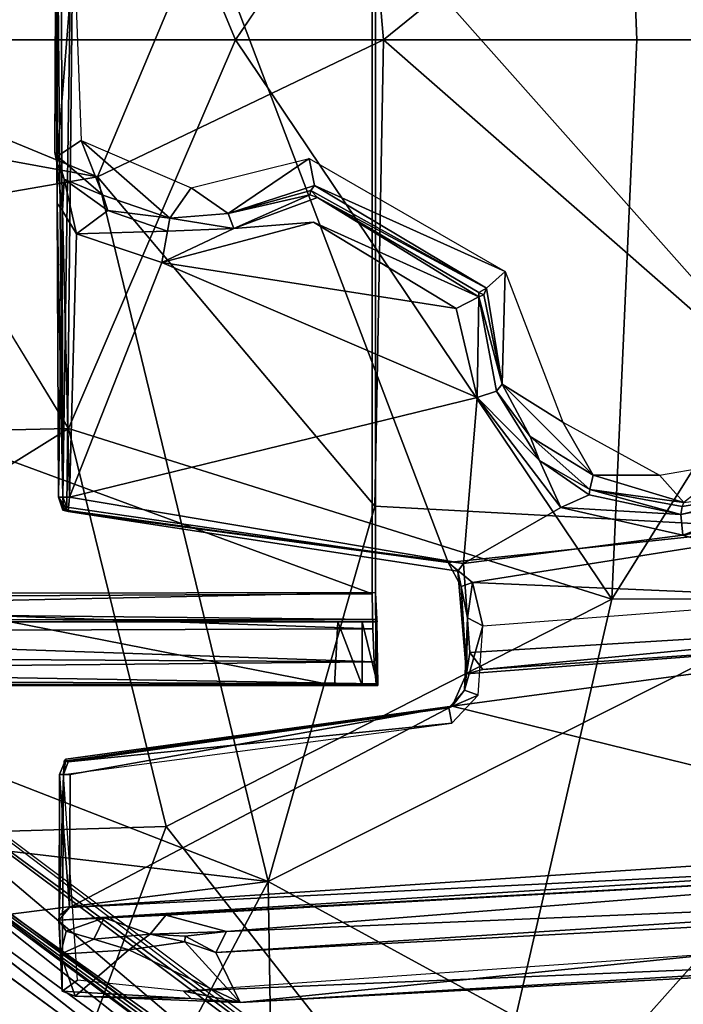
# Model space of a CAD drawing. Units: inches. Extents: x 0 to 157, y 0 to 446.
# Drawn here: x 50 to 52, y 404 to 408 of the extents above; entities that cross this region are included whole.
import ezdxf

# ---------------------------------------------------------------- set-up
doc = ezdxf.new("R2010")
doc.units = ezdxf.units.IN
doc.header["$MEASUREMENT"] = 0
doc.layers.add('A-FURN', color=7, linetype='Continuous')
doc.styles.get("Standard").update_dxf_attribs({"font": 'arial.ttf'})

# ---------------------------------------------------------------- blocks, each defined once
blk = doc.blocks.new('A$C708320F5')
at = {"layer": 'A-FURN'}
for points, invisible_edges in [([(-31.2422, 38.6791, 16.1177), (-31.2463, 38.7805, 16.0386), (-31.2422, 42.509, 16.1178)], 14), ([(-31.2463, 42.4078, 16.0387), (-31.2422, 42.509, 16.1178), (-31.2463, 38.7805, 16.0386)], 14), ([(-31.248, 42.2996, 16.008), (-31.2463, 42.4078, 16.0387), (-31.2463, 38.7805, 16.0386)], 14), ([(-34.5572, 40.1067, 16.1807), (-33.8999, 42.3135, 16.148), (-31.248, 42.2996, 16.008)], 4), ([(-31.6694, 40.5961, 18.8836), (-32.1529, 41.7592, 18.8819), (-30.5002, 42.3332, 18.9907)], 4), ([(-31.6694, 40.5961, 18.8836), (-30.5002, 42.3332, 18.9907), (-30.433, 40.5961, 18.9565)], 4), ([(-29.2595, 42.3258, 19.1365), (-29.431, 40.5961, 19.0699), (-30.5002, 42.3332, 18.9907)], 4), ([(-29.431, 40.5961, 19.0699), (-30.433, 40.5961, 18.9565), (-30.5002, 42.3332, 18.9907)], 4), ([(-34.5572, 40.1067, 16.1807), (-31.248, 42.2996, 16.008), (-31.248, 38.8888, 16.0079)], 4), ([(-33.8664, 38.8887, 16.344), (-31.2376, 38.8925, 16.205), (-33.8579, 42.3005, 16.3442)], 14), ([(-31.2376, 42.2961, 16.2051), (-33.8579, 42.3005, 16.3442), (-31.2376, 38.8925, 16.205)], 6), ([(-31.248, 42.2996, 16.008), (-31.2463, 38.7805, 16.0386), (-31.248, 38.8888, 16.0079)], 5), ([(-31.2376, 38.8925, 16.205), (-31.2422, 38.6791, 16.1177), (-31.2376, 42.2961, 16.2051)], 7), ([(-29.6149, 39.1341, 17.2565), (-29.6546, 42.08, 17.2568), (-32.1598, 42.0016, 17.2786)], 4), ([(-31.3288, 41.9966, 20.9875), (-31.2134, 40.5961, 20.977), (-29.436, 42.0361, 21.1466)], 12), ([(-31.2134, 40.5961, 20.977), (-29.344, 40.5961, 21.1342), (-29.436, 42.0361, 21.1466)], 4), ([(-32.0945, 40.1737, 20.9548), (-31.3288, 41.9966, 20.9875), (-35.5902, 41.6263, 20.9879)], 4), ([(-32.2014, 39.187, 17.2546), (-32.2086, 42.0016, 17.247), (-32.2186, 41.0723, 17.0815)], 4), ([(-32.1598, 42.0016, 17.2786), (-32.2086, 42.0016, 17.247), (-32.2014, 39.187, 17.2546)], 4), ([(-32.2014, 39.187, 17.2546), (-32.1884, 39.1553, 17.2706), (-32.1598, 42.0016, 17.2786)], 4), ([(-32.1598, 42.0016, 17.2786), (-32.1884, 39.1553, 17.2706), (-31.0137, 38.9848, 17.2575)], 4), ([(-31.0137, 38.9848, 17.2575), (-29.6149, 39.1341, 17.2565), (-32.1598, 42.0016, 17.2786)], 4), ([(-31.2134, 40.5961, 20.977), (-31.3288, 41.9966, 20.9875), (-32.0945, 40.1737, 20.9548)], 4), ([(-32.1529, 41.7592, 18.8819), (-32.9164, 40.5961, 18.8625), (-34.7054, 41.8376, 18.9103)], 4), ([(-32.9164, 40.5961, 18.8625), (-32.1529, 41.7592, 18.8819), (-31.6694, 40.5961, 18.8836)], 4), ([(-35.5902, 41.6263, 20.9879), (-34.4021, 40.5961, 20.9671), (-32.0945, 40.1737, 20.9548)], 4), ([(-32.2195, 40.2185, 16.9778), (-32.2186, 41.0723, 17.0815), (-32.2197, 40.967, 16.9646)], 4), ([(-32.2185, 40.0914, 17.0968), (-32.2186, 41.0723, 17.0815), (-32.2195, 40.2185, 16.9778)], 4), ([(-32.2186, 41.0723, 17.0815), (-32.2185, 40.0914, 17.0968), (-32.2014, 39.187, 17.2546)], 4), ([(-32.2256, 40.2494, 16.2773), (-32.2195, 40.2185, 16.9778), (-32.2226, 40.9489, 16.2399)], 4), ([(-32.2179, 40.2375, 16.2267), (-32.2256, 40.2494, 16.2773), (-32.2226, 40.9489, 16.2399)], 4), ([(-32.2226, 40.9489, 16.2399), (-32.2195, 40.2185, 16.9778), (-32.2197, 40.967, 16.9646)], 4), ([(-32.1663, 40.8835, 16.1922), (-32.2179, 40.2375, 16.2267), (-32.2226, 40.9489, 16.2399)], 4), ([(-32.1445, 40.2862, 16.192), (-32.2179, 40.2375, 16.2267), (-32.1663, 40.8835, 16.1922)], 4), ([(-32.0945, 40.1737, 20.9548), (-34.4021, 40.5961, 20.9671), (-35.5907, 39.5653, 20.988)], 4), ([(-34.7024, 39.3398, 18.911), (-32.9164, 40.5961, 18.8625), (-32.1832, 39.3982, 18.8831)], 4), ([(-31.6694, 40.5961, 18.8836), (-32.1832, 39.3982, 18.8831), (-32.9164, 40.5961, 18.8625)], 4), ([(-30.5097, 38.8722, 18.9888), (-32.1832, 39.3982, 18.8831), (-31.6694, 40.5961, 18.8836)], 4), ([(-32.0945, 40.1737, 20.9548), (-31.2399, 39.1587, 20.9938), (-31.2134, 40.5961, 20.977)], 4), ([(-30.433, 40.5961, 18.9565), (-30.5097, 38.8722, 18.9888), (-31.6694, 40.5961, 18.8836)], 4), ([(-29.4626, 39.0623, 21.1486), (-31.2134, 40.5961, 20.977), (-31.2399, 39.1587, 20.9938)], 4), ([(-29.4626, 39.0623, 21.1486), (-29.344, 40.5961, 21.1342), (-31.2134, 40.5961, 20.977)], 4), ([(-30.5097, 38.8722, 18.9888), (-29.431, 40.5961, 19.0699), (-29.2518, 38.876, 19.1369)], 4), ([(-30.5097, 38.8722, 18.9888), (-30.433, 40.5961, 18.9565), (-29.431, 40.5961, 19.0699)], 4), ([(-32.0774, 40.1171, 16.2293), (-32.2179, 40.2375, 16.2267), (-32.1445, 40.2862, 16.192)], 4), ([(-32.1445, 40.2862, 16.192), (-31.8061, 40.14, 16.1891), (-31.8716, 40.0465, 16.2257)], 4), ([(-31.8716, 40.0465, 16.2257), (-32.0774, 40.1171, 16.2293), (-32.1445, 40.2862, 16.192)], 4), ([(-32.2256, 40.2494, 16.2773), (-32.2179, 40.2375, 16.2267), (-32.2195, 40.2185, 16.9778)], 4), ([(-32.2179, 40.2375, 16.2267), (-32.197, 40.1672, 16.9765), (-32.2195, 40.2185, 16.9778)], 4), ([(-32.2195, 40.2185, 16.9778), (-32.2018, 40.0696, 17.0615), (-32.2185, 40.0914, 17.0968)], 4), ([(-32.197, 40.1672, 16.9765), (-32.2018, 40.0696, 17.0615), (-32.2195, 40.2185, 16.9778)], 4), ([(-32.2179, 40.2375, 16.2267), (-32.0774, 40.1171, 16.2293), (-32.197, 40.1672, 16.9765)], 4), ([(-31.6914, 40.0607, 16.2212), (-31.8061, 40.14, 16.1891), (-31.4421, 40.2308, 16.1859)], 4), ([(-31.4421, 40.2308, 16.1859), (-31.4255, 40.1476, 16.2332), (-31.6914, 40.0607, 16.2212)], 4), ([(-31.4421, 40.2308, 16.1859), (-30.8379, 39.8826, 16.1806), (-31.4255, 40.1476, 16.2332)], 4), ([(-35.5907, 39.5653, 20.988), (-31.5687, 38.0022, 21.0249), (-32.0945, 40.1737, 20.9548)], 4), ([(-32.2018, 40.0696, 17.0615), (-32.197, 40.1672, 16.9765), (-32.1592, 39.998, 17.0537)], 4), ([(-32.0624, 40.0706, 16.9959), (-32.197, 40.1672, 16.9765), (-32.0774, 40.1171, 16.2293)], 4), ([(-32.0624, 40.0706, 16.9959), (-32.1592, 39.998, 17.0537), (-32.197, 40.1672, 16.9765)], 4), ([(-32.0945, 40.1737, 20.9548), (-31.5687, 38.0022, 21.0249), (-31.2399, 39.1587, 20.9938)], 4), ([(-31.8716, 40.0465, 16.2257), (-31.8061, 40.14, 16.1891), (-31.6914, 40.0607, 16.2212)], 4), ([(-31.4255, 40.1476, 16.2332), (-31.4366, 40.1317, 16.2839), (-31.6914, 40.0607, 16.2212)], 4), ([(-31.6914, 40.0607, 16.2212), (-31.4366, 40.1317, 16.2839), (-31.4397, 40.1188, 16.9254)], 4), ([(-31.4397, 40.1188, 16.9254), (-31.4366, 40.1317, 16.2839), (-31.4167, 40.1099, 16.9874)], 4), ([(-31.4366, 40.1317, 16.2839), (-31.4255, 40.1476, 16.2332), (-30.8963, 39.8304, 16.232)], 4), ([(-31.4167, 40.1099, 16.9874), (-31.4366, 40.1317, 16.2839), (-30.8963, 39.8304, 16.232)], 4), ([(-30.8963, 39.8304, 16.232), (-31.4255, 40.1476, 16.2332), (-30.8379, 39.8826, 16.1806)], 4), ([(-33.8999, 38.8733, 16.1478), (-34.5572, 40.1067, 16.1807), (-31.248, 38.8888, 16.0079)], 4), ([(-32.2185, 40.0914, 17.0968), (-32.2143, 39.187, 17.0932), (-32.2014, 39.187, 17.2546)], 4), ([(-32.2143, 39.187, 17.0932), (-32.2185, 40.0914, 17.0968), (-32.2018, 40.0696, 17.0615)], 4), ([(-32.0774, 40.1171, 16.2293), (-31.8716, 40.0465, 16.2257), (-32.0624, 40.0706, 16.9959)], 4), ([(-31.4397, 40.1188, 16.9254), (-31.6747, 40.0149, 17.0106), (-31.6914, 40.0607, 16.2212)], 4), ([(-31.4167, 40.1099, 16.9874), (-31.6747, 40.0149, 17.0106), (-31.4397, 40.1188, 16.9254)], 4), ([(-31.4167, 40.1099, 16.9874), (-31.4291, 40.0341, 17.0433), (-31.6747, 40.0149, 17.0106)], 5), ([(-31.4167, 40.1099, 16.9874), (-30.9197, 39.8036, 16.9861), (-31.4291, 40.0341, 17.0433)], 12), ([(-30.8963, 39.8304, 16.232), (-30.9193, 39.8171, 16.9209), (-31.4167, 40.1099, 16.9874)], 4), ([(-30.9193, 39.8171, 16.9209), (-30.9197, 39.8036, 16.9861), (-31.4167, 40.1099, 16.9874)], 4), ([(-32.2143, 39.187, 17.0932), (-32.2018, 40.0696, 17.0615), (-32.1809, 39.187, 17.0615)], 4), ([(-32.2018, 40.0696, 17.0615), (-32.1592, 39.998, 17.0537), (-32.1809, 39.187, 17.0615)], 4), ([(-32.1592, 39.998, 17.0537), (-32.0624, 40.0706, 16.9959), (-31.8789, 40.0069, 17.0151)], 4), ([(-31.8789, 40.0069, 17.0151), (-32.0624, 40.0706, 16.9959), (-31.8716, 40.0465, 16.2257)], 4), ([(-31.8957, 39.9095, 17.0519), (-31.4291, 40.0341, 17.0433), (-30.9893, 39.7679, 17.0403)], 4), ([(-31.6747, 40.0149, 17.0106), (-31.4291, 40.0341, 17.0433), (-31.8957, 39.9095, 17.0519)], 4), ([(-31.6747, 40.0149, 17.0106), (-31.8789, 40.0069, 17.0151), (-31.8716, 40.0465, 16.2257)], 4), ([(-31.8716, 40.0465, 16.2257), (-31.6914, 40.0607, 16.2212), (-31.6747, 40.0149, 17.0106)], 4), ([(-31.4291, 40.0341, 17.0433), (-30.9197, 39.8036, 16.9861), (-30.9893, 39.7679, 17.0403)], 4), ([(-31.8957, 39.9095, 17.0519), (-32.1592, 39.998, 17.0537), (-31.8789, 40.0069, 17.0151)], 4), ([(-31.8789, 40.0069, 17.0151), (-31.6747, 40.0149, 17.0106), (-31.8957, 39.9095, 17.0519)], 4), ([(-32.1592, 39.998, 17.0537), (-31.8957, 39.9095, 17.0519), (-32.1809, 39.187, 17.0615)], 4), ([(-30.9246, 39.4937, 17.0341), (-32.1809, 39.187, 17.0615), (-31.8957, 39.9095, 17.0519)], 4), ([(-30.9893, 39.7679, 17.0403), (-30.9246, 39.4937, 17.0341), (-31.8957, 39.9095, 17.0519)], 4), ([(-30.8476, 39.5349, 16.2146), (-30.8963, 39.8304, 16.232), (-30.8379, 39.8826, 16.1806)], 4), ([(-30.8476, 39.5349, 16.2146), (-30.8379, 39.8826, 16.1806), (-30.6605, 39.4177, 16.1791)], 4), ([(-30.9041, 39.8105, 16.2792), (-30.9193, 39.8171, 16.9209), (-30.8963, 39.8304, 16.232)], 4), ([(-30.8476, 39.5349, 16.2146), (-30.9041, 39.8105, 16.2792), (-30.8963, 39.8304, 16.232)], 4), ([(-30.9893, 39.7679, 17.0403), (-30.9197, 39.8036, 16.9861), (-30.9246, 39.4937, 17.0341)], 4), ([(-30.8655, 39.5134, 16.9532), (-30.9246, 39.4937, 17.0341), (-30.9197, 39.8036, 16.9861)], 4), ([(-30.9193, 39.8171, 16.9209), (-30.9041, 39.8105, 16.2792), (-30.9197, 39.8036, 16.9861)], 4), ([(-30.9041, 39.8105, 16.2792), (-30.8476, 39.5349, 16.2146), (-30.9197, 39.8036, 16.9861)], 4), ([(-30.8655, 39.5134, 16.9532), (-30.9197, 39.8036, 16.9861), (-30.8476, 39.5349, 16.2146)], 4), ([(-36.3708, 38.5635, 21.0288), (-31.5687, 38.0022, 21.0249), (-35.5907, 39.5653, 20.988)], 4), ([(-30.8476, 39.5349, 16.2146), (-30.7612, 39.3737, 16.226), (-30.8655, 39.5134, 16.9532)], 4), ([(-30.6605, 39.4177, 16.1791), (-30.5674, 39.2545, 16.1867), (-30.8476, 39.5349, 16.2146)], 4), ([(-30.8476, 39.5349, 16.2146), (-30.5674, 39.2545, 16.1867), (-30.7612, 39.3737, 16.226)], 4), ([(-30.9667, 38.9826, 17.0494), (-32.1809, 39.187, 17.0615), (-30.9246, 39.4937, 17.0341)], 4), ([(-30.9667, 38.9826, 17.0494), (-30.9246, 39.4937, 17.0341), (-30.6663, 39.1545, 17.0338)], 4), ([(-30.7321, 39.2998, 16.977), (-30.9246, 39.4937, 17.0341), (-30.8655, 39.5134, 16.9532)], 4), ([(-30.9246, 39.4937, 17.0341), (-30.7321, 39.2998, 16.977), (-30.6663, 39.1545, 17.0338)], 4), ([(-30.7321, 39.2998, 16.977), (-30.8655, 39.5134, 16.9532), (-30.7612, 39.3737, 16.226)], 4), ([(-34.2675, 38.1013, 18.9648), (-34.7024, 39.3398, 18.911), (-32.1832, 39.3982, 18.8831)], 4), ([(-32.1832, 39.3982, 18.8831), (-31.8823, 38.1711, 18.9596), (-34.2675, 38.1013, 18.9648)], 4), ([(-31.8823, 38.1711, 18.9596), (-32.1832, 39.3982, 18.8831), (-30.5097, 38.8722, 18.9888)], 4), ([(-30.3632, 39.254, 16.1765), (-30.5674, 39.2545, 16.1867), (-30.6605, 39.4177, 16.1791)], 4), ([(-30.7612, 39.3737, 16.226), (-30.5772, 39.2097, 16.2534), (-30.7321, 39.2998, 16.977)], 4), ([(-30.5674, 39.2545, 16.1867), (-30.5772, 39.2097, 16.2534), (-30.7612, 39.3737, 16.226)], 4), ([(-30.7321, 39.2998, 16.977), (-30.5772, 39.2097, 16.2534), (-30.579, 39.1937, 16.9532)], 4), ([(-30.579, 39.1937, 16.9532), (-30.6663, 39.1545, 17.0338), (-30.7321, 39.2998, 16.977)], 4), ([(-30.13, 39.2955, 16.1745), (-30.2879, 39.1699, 16.2105), (-30.3632, 39.254, 16.1765)], 4), ([(-30.2879, 39.1699, 16.2105), (-30.5772, 39.2097, 16.2534), (-30.5674, 39.2545, 16.1867)], 4), ([(-30.5674, 39.2545, 16.1867), (-30.3632, 39.254, 16.1765), (-30.2879, 39.1699, 16.2105)], 4), ([(-30.2974, 39.1335, 16.9472), (-30.293, 39.1575, 16.2741), (-29.9596, 39.2154, 16.9124)], 4), ([(-29.9176, 39.2072, 16.9776), (-30.2974, 39.1335, 16.9472), (-29.9596, 39.2154, 16.9124)], 4), ([(-30.293, 39.1575, 16.2741), (-30.2879, 39.1699, 16.2105), (-29.9596, 39.2154, 16.9124)], 4), ([(-32.2143, 39.187, 17.0932), (-32.199, 39.1476, 17.2195), (-32.2014, 39.187, 17.2546)], 4), ([(-32.2143, 39.187, 17.0932), (-32.2009, 39.1467, 17.1146), (-32.199, 39.1476, 17.2195)], 4), ([(-32.2009, 39.1467, 17.1146), (-32.2143, 39.187, 17.0932), (-32.185, 39.1427, 17.0742)], 4), ([(-32.185, 39.1427, 17.0742), (-32.2143, 39.187, 17.0932), (-32.1809, 39.187, 17.0615)], 4), ([(-32.2014, 39.187, 17.2546), (-32.199, 39.1476, 17.2195), (-32.1884, 39.1553, 17.2706)], 4), ([(-30.9667, 38.9826, 17.0494), (-32.185, 39.1427, 17.0742), (-32.1809, 39.187, 17.0615)], 4), ([(-30.6663, 39.1545, 17.0338), (-30.579, 39.1937, 16.9532), (-30.2974, 39.1335, 16.9472)], 4), ([(-30.2974, 39.1335, 16.9472), (-30.579, 39.1937, 16.9532), (-30.5772, 39.2097, 16.2534)], 4), ([(-30.5772, 39.2097, 16.2534), (-30.293, 39.1575, 16.2741), (-30.2974, 39.1335, 16.9472)], 4), ([(-30.5772, 39.2097, 16.2534), (-30.2879, 39.1699, 16.2105), (-30.293, 39.1575, 16.2741)], 4), ([(-30.2911, 39.0697, 17.0292), (-30.2974, 39.1335, 16.9472), (-29.9176, 39.2072, 16.9776)], 4), ([(-29.9344, 39.1355, 17.0306), (-30.2911, 39.0697, 17.0292), (-29.9176, 39.2072, 16.9776)], 4), ([(-32.1884, 39.1553, 17.2706), (-32.199, 39.1476, 17.2195), (-31.0137, 38.9848, 17.2575)], 4), ([(-31.2399, 39.1587, 20.9938), (-31.5687, 38.0022, 21.0249), (-29.4626, 39.0623, 21.1486)], 4), ([(-30.2911, 39.0697, 17.0292), (-30.9667, 38.9826, 17.0494), (-30.6663, 39.1545, 17.0338)], 4), ([(-30.2974, 39.1335, 16.9472), (-30.2911, 39.0697, 17.0292), (-30.6663, 39.1545, 17.0338)], 4), ([(-32.2009, 39.1467, 17.1146), (-32.185, 39.1427, 17.0742), (-32.199, 39.1476, 17.2195)], 4), ([(-31.0137, 38.9848, 17.2575), (-32.199, 39.1476, 17.2195), (-32.185, 39.1427, 17.0742)], 4), ([(-32.185, 39.1427, 17.0742), (-30.9839, 38.9581, 17.0847), (-31.0137, 38.9848, 17.2575)], 4), ([(-30.9839, 38.9581, 17.0847), (-32.185, 39.1427, 17.0742), (-30.9667, 38.9826, 17.0494)], 4), ([(-29.6149, 39.1341, 17.2565), (-31.0137, 38.9848, 17.2575), (-30.9391, 38.9234, 17.2664)], 4), ([(-29.6149, 39.1341, 17.2565), (-30.9391, 38.9234, 17.2664), (-29.7946, 38.8744, 17.3216)], 4), ([(-30.2911, 39.0697, 17.0292), (-29.9344, 39.1355, 17.0306), (-29.3951, 38.8014, 17.0345)], 4), ([(-29.7191, 36.9921, 21.2278), (-29.4626, 39.0623, 21.1486), (-31.5687, 38.0022, 21.0249)], 4), ([(-30.2911, 39.0697, 17.0292), (-30.9474, 38.7075, 17.0541), (-30.9667, 38.9826, 17.0494)], 5), ([(-29.3951, 38.8014, 17.0345), (-30.9474, 38.7075, 17.0541), (-30.2911, 39.0697, 17.0292)], 6), ([(-30.9839, 38.9581, 17.0847), (-30.9741, 38.9114, 17.2148), (-31.0137, 38.9848, 17.2575)], 4), ([(-30.9741, 38.9114, 17.2148), (-30.9391, 38.9234, 17.2664), (-31.0137, 38.9848, 17.2575)], 4), ([(-30.9667, 38.9826, 17.0494), (-30.9474, 38.7075, 17.0541), (-30.9839, 38.9581, 17.0847)], 6), ([(-30.9741, 38.9114, 17.2148), (-30.9839, 38.9581, 17.0847), (-30.957, 38.6421, 17.1204)], 4), ([(-30.9474, 38.7075, 17.0541), (-30.957, 38.6421, 17.1204), (-30.9839, 38.9581, 17.0847)], 12), ([(-30.9391, 38.9234, 17.2664), (-30.9741, 38.9114, 17.2148), (-30.9541, 38.8147, 17.311)], 4), ([(-30.9741, 38.9114, 17.2148), (-30.957, 38.6421, 17.1204), (-30.9541, 38.8147, 17.311)], 4), ([(-30.9391, 38.9234, 17.2664), (-30.9541, 38.8147, 17.311), (-30.9066, 38.7895, 17.3292)], 4), ([(-30.9066, 38.7895, 17.3292), (-29.7946, 38.8744, 17.3216), (-30.9391, 38.9234, 17.2664)], 4), ([(-31.248, 38.8888, 16.0079), (-31.2463, 38.7805, 16.0386), (-33.8999, 38.8733, 16.1478)], 4), ([(-31.2376, 38.8925, 16.205), (-33.8664, 38.8887, 16.344), (-33.8613, 38.838, 16.374)], 4), ([(-31.2342, 38.8096, 16.2709), (-31.2376, 38.8925, 16.205), (-33.8613, 38.838, 16.374)], 4), ([(-31.2353, 38.6114, 16.249), (-31.2422, 38.6791, 16.1177), (-31.2376, 38.8925, 16.205)], 6), ([(-31.2342, 38.8096, 16.2709), (-31.2353, 38.6114, 16.249), (-31.2376, 38.8925, 16.205)], 4), ([(-33.8891, 38.7714, 16.1794), (-33.8999, 38.8733, 16.1478), (-31.2463, 38.7805, 16.0386)], 4), ([(-30.5097, 38.8722, 18.9888), (-30.9454, 36.9778, 19.117), (-31.8823, 38.1711, 18.9596)], 4), ([(-30.5097, 38.8722, 18.9888), (-29.2518, 38.876, 19.1369), (-30.9454, 36.9778, 19.117)], 4), ([(-29.2518, 38.876, 19.1369), (-29.6951, 36.4075, 19.3247), (-30.9454, 36.9778, 19.117)], 4), ([(-31.2342, 38.8096, 16.2709), (-33.8613, 38.838, 16.374), (-33.8764, 38.806, 16.4243)], 4), ([(-33.8764, 38.806, 16.4243), (-32.3624, 38.8027, 16.6383), (-31.2342, 38.8096, 16.2709)], 5), ([(-31.2342, 38.8096, 16.2709), (-32.3624, 38.8027, 16.6383), (-31.233, 38.8027, 16.4394)], 6), ([(-32.3624, 38.8027, 16.6383), (-32.3624, 38.6059, 16.6383), (-31.3638, 38.6059, 16.5808)], 4), ([(-31.3638, 38.6059, 16.5808), (-31.3538, 38.8027, 16.5773), (-32.3624, 38.8027, 16.6383)], 4), ([(-31.3538, 38.8027, 16.5773), (-31.233, 38.8027, 16.4394), (-32.3624, 38.8027, 16.6383)], 6), ([(-31.3638, 38.6059, 16.5808), (-31.2787, 38.6059, 16.5238), (-31.3538, 38.8027, 16.5773)], 4), ([(-31.3538, 38.8027, 16.5773), (-31.2787, 38.6059, 16.5238), (-31.2787, 38.8027, 16.5238)], 4), ([(-31.2787, 38.8027, 16.5238), (-31.233, 38.8027, 16.4394), (-31.3538, 38.8027, 16.5773)], 4), ([(-31.231, 38.6059, 16.4381), (-31.2787, 38.8027, 16.5238), (-31.2787, 38.6059, 16.5238)], 4), ([(-31.231, 38.6059, 16.4381), (-31.233, 38.8027, 16.4394), (-31.2787, 38.8027, 16.5238)], 5), ([(-31.231, 38.6059, 16.4381), (-31.2353, 38.6114, 16.249), (-31.2342, 38.8096, 16.2709)], 4), ([(-31.2342, 38.8096, 16.2709), (-31.233, 38.8027, 16.4394), (-31.231, 38.6059, 16.4381)], 6), ([(-30.957, 38.6421, 17.1204), (-30.9641, 38.5912, 17.3106), (-30.9541, 38.8147, 17.311)], 4), ([(-30.9066, 38.7895, 17.3292), (-30.9541, 38.8147, 17.311), (-30.9641, 38.5912, 17.3106)], 4), ([(-30.9066, 38.7895, 17.3292), (-30.9641, 38.5912, 17.3106), (-30.9214, 38.5764, 17.3314)], 4), ([(-30.9474, 38.7075, 17.0541), (-29.3951, 38.8014, 17.0345), (-30.9067, 38.6549, 17.096)], 4), ([(-30.9067, 38.6549, 17.096), (-29.3951, 38.8014, 17.0345), (-29.3381, 38.7651, 17.0874)], 4), ([(-33.8891, 38.7714, 16.1794), (-31.2463, 38.7805, 16.0386), (-31.2422, 38.6791, 16.1177)], 4), ([(-31.2422, 38.6791, 16.1177), (-33.8769, 38.6958, 16.2369), (-33.8891, 38.7714, 16.1794)], 4), ([(-31.0017, 38.5419, 17.1203), (-29.3381, 38.7651, 17.0874), (-29.2616, 38.1159, 17.0897)], 4), ([(-29.3381, 38.7651, 17.0874), (-31.0017, 38.5419, 17.1203), (-30.957, 38.6421, 17.1204)], 4), ([(-30.957, 38.6421, 17.1204), (-30.9067, 38.6549, 17.096), (-29.3381, 38.7651, 17.0874)], 4), ([(-33.8769, 38.6958, 16.2369), (-31.2422, 38.6791, 16.1177), (-33.8747, 38.6544, 16.2887)], 4), ([(-30.9474, 38.7075, 17.0541), (-30.9067, 38.6549, 17.096), (-30.957, 38.6421, 17.1204)], 4), ([(-31.2353, 38.6114, 16.249), (-33.8747, 38.6544, 16.2887), (-31.2422, 38.6791, 16.1177)], 4), ([(-33.1342, 38.659, 4.969), (-33.1079, 38.6891, 5.0125), (-31.2261, 37.2608, 4.6991)], 4), ([(-31.0729, 36.9837, 6.3864), (-31.2104, 37.2701, 4.7288), (-33.1079, 38.6891, 5.0125)], 13), ([(-33.8747, 38.6544, 16.2887), (-31.2353, 38.6114, 16.249), (-33.8765, 38.6231, 16.3512)], 4), ([(-33.1342, 38.659, 4.969), (-31.3188, 37.1228, 4.697), (-33.2497, 38.5659, 4.9749)], 4), ([(-31.3188, 37.1228, 4.697), (-33.1342, 38.659, 4.969), (-31.2362, 37.243, 4.6905)], 4), ([(-31.2261, 37.2608, 4.6991), (-31.2362, 37.243, 4.6905), (-33.1342, 38.659, 4.969)], 4), ([(-30.957, 38.6421, 17.1204), (-31.0017, 38.5419, 17.1203), (-30.9641, 38.5912, 17.3106)], 4), ([(-33.7178, 38.6072, 16.4216), (-33.8765, 38.6231, 16.3512), (-31.2353, 38.6114, 16.249)], 4), ([(-31.2353, 38.6114, 16.249), (-32.3624, 38.6059, 16.6383), (-33.7178, 38.6072, 16.4216)], 4), ([(-33.3573, 38.6075, 5.0248), (-31.3188, 37.1228, 4.697), (-31.3283, 37.1028, 4.7314)], 4), ([(-31.3188, 37.1228, 4.697), (-33.3573, 38.6075, 5.0248), (-33.2497, 38.5659, 4.9749)], 4), ([(-31.231, 38.6059, 16.4381), (-32.3624, 38.6059, 16.6383), (-31.2353, 38.6114, 16.249)], 5), ([(-32.3624, 38.6059, 16.6383), (-31.231, 38.6059, 16.4381), (-31.3638, 38.6059, 16.5808)], 5), ([(-31.2787, 38.6059, 16.5238), (-31.3638, 38.6059, 16.5808), (-31.231, 38.6059, 16.4381)], 4), ([(-31.0116, 38.5368, 17.3123), (-30.9214, 38.5764, 17.3314), (-30.9641, 38.5912, 17.3106)], 4), ([(-31.0017, 38.5419, 17.1203), (-31.0116, 38.5368, 17.3123), (-30.9641, 38.5912, 17.3106)], 4), ([(-30.9214, 38.5764, 17.3314), (-31.0116, 38.5368, 17.3123), (-31.0027, 38.4898, 17.3321)], 4), ([(-31.5687, 38.0022, 21.0249), (-36.3708, 38.5635, 21.0288), (-35.9921, 37.4399, 21.0838)], 4), ([(-32.1971, 38.3733, 17.2825), (-31.0116, 38.5368, 17.3123), (-31.0017, 38.5419, 17.1203)], 5), ([(-31.0017, 38.5419, 17.1203), (-32.1922, 38.3789, 17.1775), (-32.1971, 38.3733, 17.2825)], 4), ([(-32.1971, 38.3733, 17.2825), (-32.1849, 38.3705, 17.3248), (-31.0116, 38.5368, 17.3123)], 12), ([(-32.1922, 38.3789, 17.1775), (-31.0017, 38.5419, 17.1203), (-32.1785, 38.3316, 17.1215)], 12), ([(-31.0027, 38.4898, 17.3321), (-31.0116, 38.5368, 17.3123), (-32.1849, 38.3705, 17.3248)], 4), ([(-29.2616, 38.1159, 17.0897), (-32.181, 37.9218, 17.1081), (-31.0017, 38.5419, 17.1203)], 4), ([(-32.181, 37.9218, 17.1081), (-32.1785, 38.3316, 17.1215), (-31.0017, 38.5419, 17.1203)], 4), ([(-31.0027, 38.4898, 17.3321), (-32.1849, 38.3705, 17.3248), (-32.199, 38.3316, 17.3183)], 4), ([(-33.0458, 38.4271, 6.9678), (-32.9987, 38.3537, 7.0479), (-31.0729, 36.9837, 6.3864)], 12), ([(-32.1922, 38.3789, 17.1775), (-32.2112, 38.3316, 17.1514), (-32.199, 38.3316, 17.3183)], 4), ([(-32.1922, 38.3789, 17.1775), (-32.1785, 38.3316, 17.1215), (-32.2112, 38.3316, 17.1514)], 5), ([(-32.199, 38.3316, 17.3183), (-32.1971, 38.3733, 17.2825), (-32.1922, 38.3789, 17.1775)], 4), ([(-32.199, 38.3316, 17.3183), (-32.1849, 38.3705, 17.3248), (-32.1971, 38.3733, 17.2825)], 4), ([(-32.9987, 38.3537, 7.0479), (-33.0378, 38.2804, 7.1077), (-31.3374, 37.0364, 6.6132)], 4), ([(-32.9987, 38.3537, 7.0479), (-31.3374, 37.0364, 6.6132), (-31.054, 36.8985, 6.4967)], 4), ([(-31.0729, 36.9837, 6.3864), (-32.9987, 38.3537, 7.0479), (-31.0321, 36.9305, 6.4442)], 4), ([(-31.0321, 36.9305, 6.4442), (-32.9987, 38.3537, 7.0479), (-31.054, 36.8985, 6.4967)], 4), ([(-32.2033, 37.6639, 17.3167), (-32.199, 38.3316, 17.3183), (-32.2128, 37.8971, 17.1247)], 12), ([(-32.2112, 38.3316, 17.1514), (-32.2128, 37.8971, 17.1247), (-32.199, 38.3316, 17.3183)], 4), ([(-32.2128, 37.8971, 17.1247), (-32.2112, 38.3316, 17.1514), (-32.181, 37.9218, 17.1081)], 4), ([(-32.1785, 38.3316, 17.1215), (-32.181, 37.9218, 17.1081), (-32.2112, 38.3316, 17.1514)], 4), ([(-32.2033, 37.6639, 17.3167), (-32.1564, 37.6981, 17.3422), (-32.199, 38.3316, 17.3183)], 4), ([(-31.3733, 36.9814, 6.6275), (-33.0378, 38.2804, 7.1077), (-33.1233, 38.2622, 7.1348)], 4), ([(-31.3733, 36.9814, 6.6275), (-31.3374, 37.0364, 6.6132), (-33.0378, 38.2804, 7.1077)], 4), ([(-31.3733, 36.9814, 6.6275), (-33.1233, 38.2622, 7.1348), (-32.2121, 37.1699, 6.8318)], 14), ([(-31.8823, 38.1711, 18.9596), (-32.554, 36.363, 19.1274), (-34.2675, 38.1013, 18.9648)], 4), ([(-30.9454, 36.9778, 19.117), (-32.554, 36.363, 19.1274), (-31.8823, 38.1711, 18.9596)], 4), ([(-32.181, 37.9218, 17.1081), (-29.2616, 38.1159, 17.0897), (-29.261, 38.0668, 17.0435)], 6), ([(-32.2135, 37.8832, 16.1669), (-29.261, 38.0668, 17.0435), (-29.1629, 38.0492, 15.7838)], 4), ([(-32.181, 37.9218, 17.1081), (-29.261, 38.0668, 17.0435), (-32.2135, 37.8832, 16.1669)], 4), ([(-29.1629, 38.0492, 15.7838), (-31.8838, 37.8978, 15.7074), (-32.2135, 37.8832, 16.1669)], 4), ([(-31.8838, 37.8978, 15.7074), (-29.1629, 38.0492, 15.7838), (-31.6973, 37.8474, 15.65)], 4), ([(-28.8211, 37.9685, 15.7854), (-31.6973, 37.8474, 15.65), (-29.1629, 38.0492, 15.7838)], 4), ([(-35.9921, 37.4399, 21.0838), (-32.7445, 35.7842, 21.1781), (-31.5687, 38.0022, 21.0249)], 4), ([(-31.5687, 38.0022, 21.0249), (-32.7445, 35.7842, 21.1781), (-31.5296, 35.6361, 21.207)], 4), ([(-29.7191, 36.9921, 21.2278), (-31.5687, 38.0022, 21.0249), (-31.5296, 35.6361, 21.207)], 4), ([(-28.8211, 37.9685, 15.7854), (-28.4338, 37.9572, 15.8535), (-31.7293, 37.7833, 15.6966)], 4), ([(-31.7293, 37.7833, 15.6966), (-31.6973, 37.8474, 15.65), (-28.8211, 37.9685, 15.7854)], 4), ([(-28.4338, 37.9572, 15.8535), (-31.6552, 37.6293, 17.2799), (-31.7293, 37.7833, 15.6966)], 4), ([(-29.3348, 37.755, 17.2754), (-31.6552, 37.6293, 17.2799), (-28.4338, 37.9572, 15.8535)], 4), ([(-32.181, 37.9218, 17.1081), (-32.2135, 37.8832, 16.1669), (-32.2128, 37.8971, 17.1247)], 4), ([(-32.2135, 37.8832, 16.1669), (-31.8838, 37.8978, 15.7074), (-32.0736, 37.89, 15.827)], 4), ([(-32.2128, 37.8971, 17.1247), (-32.2135, 37.8832, 16.1669), (-32.2083, 37.7775, 16.0605)], 4), ([(-32.1912, 37.8489, 15.9685), (-32.2135, 37.8832, 16.1669), (-32.0736, 37.89, 15.827)], 4), ([(-32.1912, 37.8489, 15.9685), (-32.2083, 37.7775, 16.0605), (-32.2135, 37.8832, 16.1669)], 4), ([(-32.2033, 37.6639, 17.3167), (-32.2128, 37.8971, 17.1247), (-32.2083, 37.7775, 16.0605)], 5), ([(-32.0736, 37.89, 15.827), (-32.1061, 37.8241, 15.8269), (-32.1912, 37.8489, 15.9685)], 4), ([(-32.1061, 37.8241, 15.8269), (-32.0736, 37.89, 15.827), (-31.9323, 37.8392, 15.6998)], 4), ([(-32.0736, 37.89, 15.827), (-31.8838, 37.8978, 15.7074), (-31.9323, 37.8392, 15.6998)], 4), ([(-31.9323, 37.8392, 15.6998), (-31.8838, 37.8978, 15.7074), (-31.6973, 37.8474, 15.65)], 4), ([(-32.2083, 37.7775, 16.0605), (-32.1912, 37.8489, 15.9685), (-32.1061, 37.8241, 15.8269)], 4), ([(-31.6973, 37.8474, 15.65), (-31.8239, 37.833, 15.6671), (-31.9323, 37.8392, 15.6998)], 4), ([(-31.8239, 37.833, 15.6671), (-31.6973, 37.8474, 15.65), (-31.7293, 37.7833, 15.6966)], 4), ([(-33.9626, 37.7805, 4.983), (-33.938, 37.8181, 5.0252), (-31.8927, 36.3331, 4.6956)], 4), ([(-32.1061, 37.8241, 15.8269), (-31.9973, 37.7913, 15.7568), (-32.2083, 37.7775, 16.0605)], 4), ([(-31.9323, 37.8392, 15.6998), (-31.9973, 37.7913, 15.7568), (-32.1061, 37.8241, 15.8269)], 4), ([(-31.8249, 37.8157, 15.6705), (-31.9973, 37.7913, 15.7568), (-31.9323, 37.8392, 15.6998)], 4), ([(-31.6552, 37.6293, 17.2799), (-31.9973, 37.7913, 15.7568), (-31.8249, 37.8157, 15.6705)], 4), ([(-31.9323, 37.8392, 15.6998), (-31.8239, 37.833, 15.6671), (-31.8249, 37.8157, 15.6705)], 4), ([(-29.3383, 37.8392, 17.3176), (-31.8294, 37.6641, 17.3188), (-29.2304, 37.7729, 17.3181)], 4), ([(-31.8249, 37.8157, 15.6705), (-31.8239, 37.833, 15.6671), (-31.7293, 37.7833, 15.6966)], 4), ([(-31.6552, 37.6293, 17.2799), (-31.8249, 37.8157, 15.6705), (-31.7293, 37.7833, 15.6966)], 4), ([(-31.9973, 37.7913, 15.7568), (-32.1632, 37.6487, 17.2863), (-32.2083, 37.7775, 16.0605)], 4), ([(-31.6552, 37.6293, 17.2799), (-32.1632, 37.6487, 17.2863), (-31.9973, 37.7913, 15.7568)], 4), ([(-33.4869, 37.2854, 4.9182), (-33.9626, 37.7805, 4.983), (-31.9069, 36.3175, 4.6899)], 4), ([(-31.8927, 36.3331, 4.6956), (-31.9069, 36.3175, 4.6899), (-33.9626, 37.7805, 4.983)], 4), ([(-32.1632, 37.6487, 17.2863), (-32.2033, 37.6639, 17.3167), (-32.2083, 37.7775, 16.0605)], 4), ([(-31.6552, 37.6293, 17.2799), (-29.2304, 37.7729, 17.3181), (-31.8294, 37.6641, 17.3188)], 4), ([(-31.6552, 37.6293, 17.2799), (-29.3348, 37.755, 17.2754), (-29.2304, 37.7729, 17.3181)], 4), ([(-32.1564, 37.6981, 17.3422), (-32.2033, 37.6639, 17.3167), (-31.8056, 37.641, 17.3126)], 12), ([(-32.1564, 37.6981, 17.3422), (-31.8056, 37.641, 17.3126), (-31.8294, 37.6641, 17.3188)], 5), ([(-32.1632, 37.6487, 17.2863), (-31.8056, 37.641, 17.3126), (-32.2033, 37.6639, 17.3167)], 4), ([(-31.8294, 37.6641, 17.3188), (-31.8056, 37.641, 17.3126), (-31.6552, 37.6293, 17.2799)], 4), ([(-32.1632, 37.6487, 17.2863), (-31.6552, 37.6293, 17.2799), (-31.8056, 37.641, 17.3126)], 4)]:
    blk.add_3dface(points, dxfattribs=dict(at, invisible_edges=invisible_edges))
at = {"layer": 'A-FURN', "flags": 1}
for tag, p, height in [('CAPTG', (-72.9648, 76.2369, 41.5), 2.5), ('CAPTG', (0.2164, 76.2368, 41.5), 2.5), ('CAPGC', (-72.9648, 76.2369, 41.5), 0.001), ('CAPDH', (-72.9648, 76.2369, 41.5), 0.001), ('CAPQT', (-72.9648, 76.2369, 41.5), 0.001), ('CAPMC', (-72.9648, 76.2369, 41.5), 0.001), ('CAPMG', (-72.9648, 76.2369, 41.5), 0.001), ('CAPPN', (-72.9648, 76.2369, 41.5), 0.001), ('CAPGC', (0.2164, 76.2368, 41.5), 0.001), ('CAPDH', (0.2164, 76.2368, 41.5), 0.001), ('CAPQT', (0.2164, 76.2368, 41.5), 0.001), ('CAPMC', (0.2164, 76.2368, 41.5), 0.001), ('CAPMG', (0.2164, 76.2368, 41.5), 0.001), ('CAPPN', (0.2164, 76.2368, 41.5), 0.001)]:
    blk.add_attdef(tag, p, '', height=height, dxfattribs=at)
for tag, p, height, rotation in [('CAPQT', (72.2164, 76.2365, 26.5), 0.001, 270), ('CAPQT', (72.2164, 76.2365, 41.5), 0.001, 270), ('CAPGC', (72.2164, 76.2365, 26.5), 0.001, 270), ('CAPDH', (72.2164, 76.2365, 26.5), 0.001, 270), ('CAPMC', (72.2164, 76.2365, 26.5), 0.001, 270), ('CAPMG', (72.2164, 76.2365, 26.5), 0.001, 270), ('CAPPN', (72.2164, 76.2365, 26.5), 0.001, 270), ('CAPGC', (72.2164, 76.2365, 41.5), 0.001, 270), ('CAPDH', (72.2164, 76.2365, 41.5), 0.001, 270), ('CAPMC', (72.2164, 76.2365, 41.5), 0.001, 270), ('CAPMG', (72.2164, 76.2365, 41.5), 0.001, 270), ('CAPPN', (72.2164, 76.2365, 41.5), 0.001, 270), ('CAPTG', (72.2164, 76.2365, 26.5), 2.5, 270), ('CAPTG', (72.2164, 76.2365, 41.5), 2.5, 270), ('CAPTG', (-72.9646, 40.2369, 26.5), 2.5, 90), ('CAPMC', (-72.9646, 40.2369, 26.5), 0.001, 90), ('CAPMG', (-72.9646, 40.2369, 26.5), 0.001, 90), ('CAPGC', (-72.9646, 40.2369, 26.5), 0.001, 90), ('CAPDH', (-72.9646, 40.2369, 26.5), 0.001, 90), ('CAPQT', (-72.9646, 40.2369, 26.5), 0.001, 90), ('CAPPN', (-72.9646, 40.2369, 26.5), 0.001, 90), ('CAPTG', (-72.9648, 4.2369, 41.5), 2.5, 90), ('CAPMC', (-72.9648, 4.2369, 41.5), 0.001, 90), ('CAPMG', (-72.9648, 4.2369, 41.5), 0.001, 90), ('CAPGC', (-72.9648, 4.2369, 41.5), 0.001, 90), ('CAPDH', (-72.9648, 4.2369, 41.5), 0.001, 90), ('CAPQT', (-72.9648, 4.2369, 41.5), 0.001, 90), ('CAPPN', (-72.9648, 4.2369, 41.5), 0.001, 90)]:
    blk.add_attdef(tag, p, '', height=height, rotation=rotation, dxfattribs=at)

msp = doc.modelspace()

# ---------------------------------------------------------------- block references
at = {"layer": 'A-FURN'}
msp.add_blockref('A$C708320F5', (82.0804, 366.8738), dxfattribs=at)

doc.saveas('drawing.dxf')
